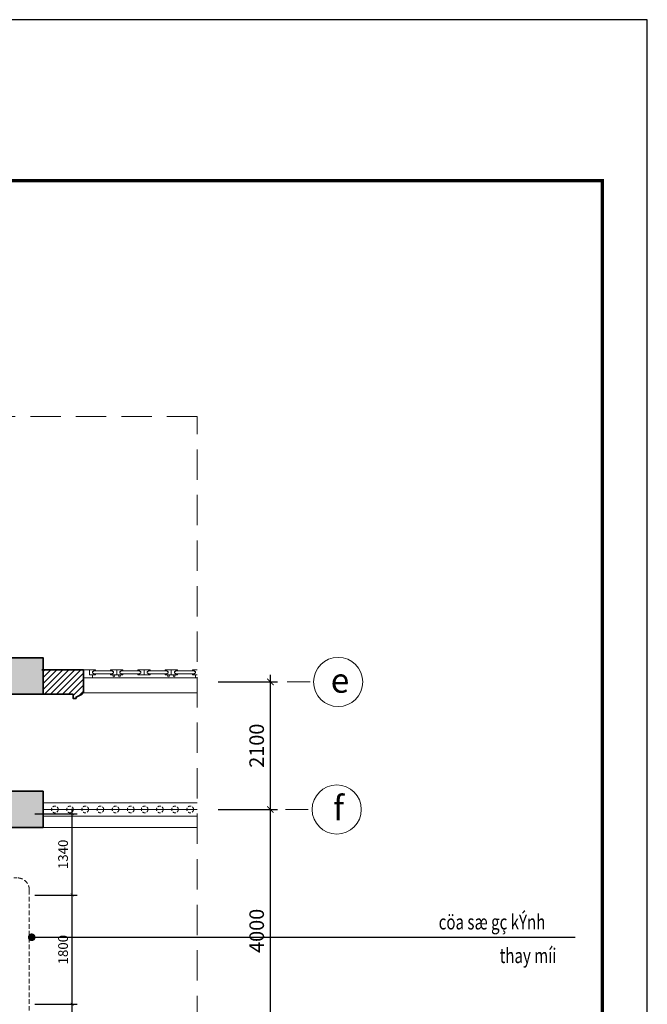
# Model space of a CAD drawing. Units: inches. Extents: x -192111 to 158235, y -110721 to 69398.
# Drawn here: x 34745 to 45087, y 2110 to 18330 of the extents above; entities that cross this region are included whole.
import ezdxf
from ezdxf.enums import TextEntityAlignment as Align

# ---------------------------------------------------------------- set-up
doc = ezdxf.new("R2010")
doc.units = ezdxf.units.IN
doc.header["$MEASUREMENT"] = 0
doc.linetypes.add('DASHED', pattern=[0.75, 0.5, -0.25])
doc.linetypes.add('HIDDEN', pattern=[0.375, 0.25, -0.125])
for name, color, linetype, lineweight in [('-CONCRETE', 1, 'Continuous', 35), ('-DIM', 9, 'Continuous', 13), ('-DOOR', 137, 'Continuous', 9), ('-HATCH', 251, 'Continuous', 5), ('-HIDE', 3, 'HIDDEN', 13), ('-KH', 143, 'Continuous', 13), ('-LINE1', 7, 'Continuous', 18), ('-LINE2', 252, 'Continuous', 9), ('-TEXT', 7, 'Continuous', 15), ('-WALL', 4, 'Continuous', 35)]:
    doc.layers.add(name, color=color, linetype=linetype, lineweight=lineweight)
doc.layers.add('-FRAME', color=148, linetype='Continuous')
doc.styles.add('VNAVANTH', font='txt')
doc.styles.add('VNTIMEH shx', font='txt', dxfattribs={"width": 0.75})
doc.dimstyles.new('1-100A3', dxfattribs={"dimscale": 100, "dimtxt": 1.6, "dimasz": 0.5, "dimexe": 0.8, "dimexo": 0, "dimgap": 0.7, "dimtad": 1, "dimdec": 0, "dimzin": 0, "dimdsep": 46, "dimtxsty": 'VNTIMEH shx', "dimblk1": 'ARCHTICK', "dimblk2": 'ARCHTICK', "dimsah": 1, "dimcen": 0, "dimdle": 0.8, "dimclrd": 256, "dimclre": 256, "dimclrt": 256, "dimadec": 0, "dimazin": 0, "dimtfac": 0.0001, "dimtdec": 0, "dimtix": 1, "dimtmove": 2, "dimatfit": 3, "dimldrblk": 'DOT', "dimfxl": 1.8, "dimtolj": 1, "dimtzin": 0, "dimarcsym": 0})
doc.dimstyles.new('1-180A2', dxfattribs={"dimscale": 180, "dimtxt": 1.8, "dimasz": 0.7, "dimexe": 0.8, "dimexo": 0, "dimgap": 0.7, "dimtad": 1, "dimdec": 0, "dimzin": 0, "dimdsep": 46, "dimtxsty": 'VNTIMEH shx', "dimblk1": 'ARCHTICK', "dimblk2": 'ARCHTICK', "dimsah": 1, "dimcen": 0, "dimdle": 0.8, "dimclrd": 256, "dimclre": 256, "dimclrt": 256, "dimadec": 0, "dimazin": 0, "dimtfac": 0.0001, "dimtdec": 0, "dimtix": 1, "dimtmove": 2, "dimatfit": 3, "dimldrblk": 'ARCHTICK', "dimfxl": 1.8, "dimtolj": 1, "dimtzin": 0, "dimarcsym": 0})
doc.dimstyles.new('150A3', dxfattribs={"dimscale": 150, "dimtxt": 1.6, "dimasz": 0.7, "dimexe": 0.8, "dimexo": 0, "dimgap": 0.7, "dimtad": 1, "dimdec": 0, "dimzin": 0, "dimdsep": 46, "dimtxsty": 'VNTIMEH shx', "dimblk1": 'ARCHTICK', "dimblk2": 'ARCHTICK', "dimsah": 1, "dimcen": 0, "dimdle": 0.8, "dimclrd": 256, "dimclre": 256, "dimclrt": 256, "dimadec": 0, "dimazin": 0, "dimtfac": 0.0001, "dimtdec": 0, "dimtix": 1, "dimtmove": 2, "dimatfit": 3, "dimldrblk": 'ARCHTICK', "dimfxl": 1.8, "dimtolj": 1, "dimtzin": 0, "dimarcsym": 0})

# ---------------------------------------------------------------- blocks, each defined once
blk = doc.blocks.new('_ARCHTICK')
at = {"color": 0, "linetype": 'ByBlock', "const_width": 0.15}
blk.add_lwpolyline([(-0.5, -0.5), (0.5, 0.5)], dxfattribs=at)
blk = doc.blocks.new('*D49')
at = {"layer": '-DIM', "lineweight": -2}
for p, q in [((38875, 7540), (38875, 5200)), ((38014, 7420), (38995, 7420)), ((38014, 5320), (38995, 5320))]:
    blk.add_line(p, q, dxfattribs=at)
at = {"layer": 'DEFPOINTS', "color": 0}
for p in [(38014, 7420), (38014, 5320), (38875, 5320)]:
    blk.add_point(p, dxfattribs=at)
at = {"layer": '-DIM', "lineweight": -2, "xscale": 105, "yscale": 105, "zscale": 105}
for p, rotation in [((38875, 7420), 90), ((38875, 5320), 270)]:
    blk.add_blockref('_ARCHTICK', p, dxfattribs=dict(at, rotation=rotation))
at = {"layer": '-DIM', "insert": (38650, 6370), "char_height": 240, "attachment_point": 5, "rotation": 90, "style": 'VNTIMEH shx'}
blk.add_mtext('\\A1;2100', dxfattribs=at)
blk = doc.blocks.new('*D50')
at = {"layer": '-DIM', "lineweight": -2}
for p, q in [((38875, 5440), (38875, 1200)), ((38014, 5320), (38995, 5320)), ((38014, 1320), (38995, 1320))]:
    blk.add_line(p, q, dxfattribs=at)
at = {"layer": 'DEFPOINTS', "color": 0}
for p in [(38014, 5320), (38014, 1320), (38875, 1320)]:
    blk.add_point(p, dxfattribs=at)
at = {"layer": '-DIM', "lineweight": -2, "xscale": 105, "yscale": 105, "zscale": 105}
for p, rotation in [((38875, 5320), 90), ((38875, 1320), 270)]:
    blk.add_blockref('_ARCHTICK', p, dxfattribs=dict(at, rotation=rotation))
at = {"layer": '-DIM', "insert": (38650, 3320), "char_height": 240, "attachment_point": 5, "rotation": 90, "style": 'VNTIMEH shx'}
blk.add_mtext('\\A1;4000', dxfattribs=at)
blk = doc.blocks.new('*D376')
at = {"layer": '-DIM', "lineweight": -2, "ltscale": 400}
for p, q in [((34995, 2110), (35690, 2110)), ((35610, 140), (35610, 2190)), ((34995, 220), (35690, 220))]:
    blk.add_line(p, q, dxfattribs=at)
at = {"layer": 'DEFPOINTS', "color": 0, "ltscale": 400}
for p in [(34995, 2110), (35610, 2110), (34995, 220)]:
    blk.add_point(p, dxfattribs=at)
at = {"layer": '-DIM', "lineweight": -2, "ltscale": 400, "xscale": 50, "yscale": 50, "zscale": 50}
for p, rotation in [((35610, 2110), 90), ((35610, 220), 270)]:
    blk.add_blockref('_ARCHTICK', p, dxfattribs=dict(at, rotation=rotation))
at = {"layer": '-DIM', "ltscale": 400, "insert": (35460, 1165), "char_height": 160, "attachment_point": 5, "rotation": 90, "style": 'VNTIMEH shx'}
blk.add_mtext('\\A1;1890', dxfattribs=at)
blk = doc.blocks.new('_Dot')
at = {"color": 0, "linetype": 'ByBlock', "lineweight": -2}
blk.add_line((-0.5, 0), (-1, 0), dxfattribs=at)
at = {"color": 0, "linetype": 'ByBlock', "const_width": 0.5}
blk.add_lwpolyline([(-0.25, 0, 1), (0.25, 0, 1)], format="xyb", close=True, dxfattribs=at)
blk = doc.blocks.new('*D377')
at = {"layer": '-DIM', "lineweight": -2, "ltscale": 400}
for p, q in [((34995, 3910), (35690, 3910)), ((35610, 2030), (35610, 3990)), ((34995, 2110), (35690, 2110))]:
    blk.add_line(p, q, dxfattribs=at)
at = {"layer": 'DEFPOINTS', "color": 0, "ltscale": 400}
for p in [(34995, 3910), (35610, 3910), (34995, 2110)]:
    blk.add_point(p, dxfattribs=at)
at = {"layer": '-DIM', "lineweight": -2, "ltscale": 400, "xscale": 50, "yscale": 50, "zscale": 50}
for p, rotation in [((35610, 3910), 90), ((35610, 2110), 270)]:
    blk.add_blockref('_ARCHTICK', p, dxfattribs=dict(at, rotation=rotation))
at = {"layer": '-DIM', "ltscale": 400, "insert": (35460, 3010), "char_height": 160, "attachment_point": 5, "rotation": 90, "style": 'VNTIMEH shx'}
blk.add_mtext('\\A1;1800', dxfattribs=at)
blk = doc.blocks.new('*D378')
at = {"layer": '-DIM', "lineweight": -2, "ltscale": 400}
for p, q in [((34995, 5250), (35690, 5250)), ((35610, 3830), (35610, 5330)), ((34995, 3910), (35690, 3910))]:
    blk.add_line(p, q, dxfattribs=at)
at = {"layer": 'DEFPOINTS', "color": 0, "ltscale": 400}
for p in [(34995, 5250), (35610, 5250), (34995, 3910)]:
    blk.add_point(p, dxfattribs=at)
at = {"layer": '-DIM', "lineweight": -2, "ltscale": 400, "xscale": 50, "yscale": 50, "zscale": 50}
for p, rotation in [((35610, 5250), 90), ((35610, 3910), 270)]:
    blk.add_blockref('_ARCHTICK', p, dxfattribs=dict(at, rotation=rotation))
at = {"layer": '-DIM', "ltscale": 400, "insert": (35460, 4580), "char_height": 160, "attachment_point": 5, "rotation": 90, "style": 'VNTIMEH shx'}
blk.add_mtext('\\A1;1340', dxfattribs=at)

msp = doc.modelspace()

# ---------------------------------------------------------------- hatches: boundary and pattern name
at = {"layer": '-HATCH', "ltscale": 400}
h = msp.add_hatch(color=256, dxfattribs=at)
edge = h.paths.add_edge_path()
edge.add_arc((16109.4, 11449.8), 300, 0, 360)
edge = h.paths.add_edge_path()
edge.add_arc((29509.4, 11449.8), 300, 0, 360)
h.paths.add_polyline_path([(11509.4, -14380.2), (11509.4, -14280.2), (11109.4, -14280.2), (11109.4, -14380.2), (11009.4, -14380.2), (11009.4, -14980.2), (11109.4, -14980.2), (11509.4, -14980.2), (11609.4, -14980.2), (11609.4, -14380.2)])
h.paths.add_polyline_path([(14009.4, -14380.2), (14009.4, -14280.2), (13609.4, -14280.2), (13609.4, -14380.2), (13509.4, -14380.2), (13509.4, -14980.2), (13609.4, -14980.2), (14009.4, -14980.2), (14109.4, -14980.2), (14109.4, -14380.2)])
h.paths.add_polyline_path([(11109.4, -10280.2), (11509.4, -10280.2), (11509.4, -10380.2), (11609.4, -10380.2), (11609.4, -10980.2), (11509.4, -10980.2), (11509.4, -11080.2), (11109.4, -11080.2), (11109.4, -10980.2), (11009.4, -10980.2), (11009.4, -10380.2), (11109.4, -10380.2)])
h.paths.add_polyline_path([(11109.4, -6280.2), (11509.4, -6280.2), (11509.4, -6380.2), (11609.4, -6380.2), (11609.4, -6980.2), (11509.4, -6980.2), (11509.4, -7080.2), (11109.4, -7080.2), (11109.4, -6980.2), (11009.4, -6980.2), (11009.4, -6380.2), (11109.4, -6380.2)])
h.paths.add_polyline_path([(11109.4, -2280.2), (11509.4, -2280.2), (11509.4, -2380.2), (11609.4, -2380.2), (11609.4, -2980.2), (11509.4, -2980.2), (11509.4, -3080.2), (11109.4, -3080.2), (11109.4, -2980.2), (11009.4, -2980.2), (11009.4, -2380.2), (11109.4, -2380.2)])
h.paths.add_polyline_path([(11109.4, 1719.8), (11509.4, 1719.8), (11509.4, 1619.8), (11609.4, 1619.8), (11609.4, 1019.8), (11509.4, 1019.8), (11509.4, 919.8), (11109.4, 919.8), (11109.4, 1019.8), (11009.4, 1019.8), (11009.4, 1619.8), (11109.4, 1619.8)])
h.paths.add_polyline_path([(10489.4, 5619.8), (11089.4, 5619.8), (11089.4, 5019.8), (10489.4, 5019.8)])
h.paths.add_polyline_path([(11109.4, 7819.8), (11509.4, 7819.8), (11509.4, 7219.8), (11109.4, 7219.8)])
h.paths.add_polyline_path([(13609.4, 1719.8), (14009.4, 1719.8), (14009.4, 1619.8), (14109.4, 1619.8), (14109.4, 1019.8), (14009.4, 1019.8), (14009.4, 919.8), (13609.4, 919.8), (13609.4, 1019.8), (13509.4, 1019.8), (13509.4, 1619.8), (13609.4, 1619.8)])
h.paths.add_polyline_path([(13609.4, -2280.2), (14009.4, -2280.2), (14009.4, -2380.2), (14109.4, -2380.2), (14109.4, -2980.2), (14009.4, -2980.2), (14009.4, -3080.2), (13609.4, -3080.2), (13609.4, -2980.2), (13509.4, -2980.2), (13509.4, -2380.2), (13609.4, -2380.2)])
h.paths.add_polyline_path([(13609.4, -6280.2), (14009.4, -6280.2), (14009.4, -6380.2), (14109.4, -6380.2), (14109.4, -6980.2), (14009.4, -6980.2), (14009.4, -7080.2), (13609.4, -7080.2), (13609.4, -6980.2), (13509.4, -6980.2), (13509.4, -6380.2), (13609.4, -6380.2)])
h.paths.add_polyline_path([(13609.4, -10280.2), (14009.4, -10280.2), (14009.4, -10380.2), (14109.4, -10380.2), (14109.4, -10980.2), (14009.4, -10980.2), (14009.4, -11080.2), (13609.4, -11080.2), (13609.4, -10980.2), (13509.4, -10980.2), (13509.4, -10380.2), (13609.4, -10380.2)])
h.paths.add_polyline_path([(11609.4, 4999.8), (11609.4, 4399.8), (11509.4, 4399.8), (11509.4, 4299.8), (11109.4, 4299.8), (11109.4, 4399.8), (11009.4, 4399.8), (11009.4, 4999.8)])
h.paths.add_polyline_path([(13509.4, 5619.8), (14109.4, 5619.8), (14109.4, 5019.8), (13509.4, 5019.8)])
h.paths.add_polyline_path([(10489.4, 7819.8), (11089.4, 7819.8), (11089.4, 7219.8), (10489.4, 7219.8)])
h.paths.add_polyline_path([(11109.4, 5619.8), (11609.4, 5619.8), (11609.4, 5019.8), (11109.4, 5019.8)])
h.paths.add_polyline_path([(9439.4, -21230.2), (9439.4, -21130.2), (9039.4, -21130.2), (9039.4, -21230.2), (8939.4, -21230.2), (8939.4, -21830.2), (9039.4, -21830.2), (9039.4, -21930.2), (9439.4, -21930.2), (9439.4, -21830.2), (9539.4, -21830.2), (9539.4, -21230.2)])
h.paths.add_polyline_path([(9439.4, -17230.2), (9439.4, -17130.2), (9039.4, -17130.2), (9039.4, -17230.2), (8939.4, -17230.2), (8939.4, -17830.2), (9039.4, -17830.2), (9039.4, -17930.2), (9439.4, -17930.2), (9439.4, -17830.2), (9539.4, -17830.2), (9539.4, -17230.2)])
h.paths.add_polyline_path([(27414.4, -21695.2), (26814.4, -21695.2), (26814.4, -21295.2), (27414.4, -21295.2)])
h.paths.add_polyline_path([(30284.4, -21695.2), (29684.4, -21695.2), (29684.4, -21295.2), (30284.4, -21295.2)])
h.paths.add_polyline_path([(24544.4, -21695.2), (23944.4, -21695.2), (23944.4, -21295.2), (24544.4, -21295.2)])
h.paths.add_polyline_path([(21674.4, -21695.2), (21074.4, -21695.2), (21074.4, -21295.2), (21674.4, -21295.2)])
h.paths.add_polyline_path([(15934.4, -21695.2), (15334.4, -21695.2), (15334.4, -21295.2), (15934.4, -21295.2)])
h.paths.add_polyline_path([(18804.4, -21695.2), (18204.4, -21695.2), (18204.4, -21295.2), (18804.4, -21295.2)])
h.paths.add_polyline_path([(27439.4, -25130.2), (26789.4, -25130.2), (26789.4, -24580.2), (27439.4, -24580.2)])
h.paths.add_polyline_path([(24569.4, -25130.2), (23919.4, -25130.2), (23919.4, -24580.2), (24569.4, -24580.2)])
h.paths.add_polyline_path([(21699.4, -25130.2), (21049.4, -25130.2), (21049.4, -24580.2), (21699.4, -24580.2)])
h.paths.add_polyline_path([(18829.4, -25130.2), (18179.4, -25130.2), (18179.4, -24580.2), (18829.4, -24580.2)])
h.paths.add_polyline_path([(15959.4, -25130.2), (15359.4, -25130.2), (15359.4, -24580.2), (15959.4, -24580.2)])
h.paths.add_polyline_path([(29659.4, -25130.2), (30259.4, -25130.2), (30259.4, -24580.2), (29659.4, -24580.2)])
h.paths.add_polyline_path([(34109.4, -14380.2), (34109.4, -14280.2), (34509.4, -14280.2), (34509.4, -14380.2), (34609.4, -14380.2), (34609.4, -14980.2), (34509.4, -14980.2), (34109.4, -14980.2), (34009.4, -14980.2), (34009.4, -14380.2)])
h.paths.add_polyline_path([(31609.4, -14380.2), (31609.4, -14280.2), (32009.4, -14280.2), (32009.4, -14380.2), (32109.4, -14380.2), (32109.4, -14980.2), (32009.4, -14980.2), (31609.4, -14980.2), (31509.4, -14980.2), (31509.4, -14380.2)])
h.paths.add_polyline_path([(36179.4, -21230.2), (36179.4, -21130.2), (36579.4, -21130.2), (36579.4, -21230.2), (36679.4, -21230.2), (36679.4, -21830.2), (36579.4, -21830.2), (36579.4, -21930.2), (36179.4, -21930.2), (36179.4, -21830.2), (36079.4, -21830.2), (36079.4, -21230.2)])
h.paths.add_polyline_path([(36179.4, -17230.2), (36179.4, -17130.2), (36579.4, -17130.2), (36579.4, -17230.2), (36679.4, -17230.2), (36679.4, -17830.2), (36579.4, -17830.2), (36579.4, -17930.2), (36179.4, -17930.2), (36179.4, -17830.2), (36079.4, -17830.2), (36079.4, -17230.2)])
h.paths.add_polyline_path([(32109.4, 5619.8), (31509.4, 5619.8), (31509.4, 5019.8), (32109.4, 5019.8)])
h.paths.add_polyline_path([(34529.4, 5619.8), (35129.4, 5619.8), (35129.4, 5019.8), (34529.4, 5019.8)])
h.paths.add_polyline_path([(34109.4, 7819.8), (34509.4, 7819.8), (34509.4, 7219.8), (34109.4, 7219.8)])
h.paths.add_polyline_path([(32009.4, 1719.8), (31609.4, 1719.8), (31609.4, 1619.8), (31509.4, 1619.8), (31509.4, 1019.8), (31609.4, 1019.8), (31609.4, 919.8), (32009.4, 919.8), (32009.4, 1019.8), (32109.4, 1019.8), (32109.4, 1619.8), (32009.4, 1619.8)])
h.paths.add_polyline_path([(32009.4, -2280.2), (31609.4, -2280.2), (31609.4, -2380.2), (31509.4, -2380.2), (31509.4, -2980.2), (31609.4, -2980.2), (31609.4, -3080.2), (32009.4, -3080.2), (32009.4, -2980.2), (32109.4, -2980.2), (32109.4, -2380.2), (32009.4, -2380.2)])
h.paths.add_polyline_path([(32009.4, -6280.2), (31609.4, -6280.2), (31609.4, -6380.2), (31509.4, -6380.2), (31509.4, -6980.2), (31609.4, -6980.2), (31609.4, -7080.2), (32009.4, -7080.2), (32009.4, -6980.2), (32109.4, -6980.2), (32109.4, -6380.2), (32009.4, -6380.2)])
h.paths.add_polyline_path([(32009.4, -10280.2), (31609.4, -10280.2), (31609.4, -10380.2), (31509.4, -10380.2), (31509.4, -10980.2), (31609.4, -10980.2), (31609.4, -11080.2), (32009.4, -11080.2), (32009.4, -10980.2), (32109.4, -10980.2), (32109.4, -10380.2), (32009.4, -10380.2)])
h.paths.add_polyline_path([(34509.4, -10280.2), (34109.4, -10280.2), (34109.4, -10380.2), (34009.4, -10380.2), (34009.4, -10980.2), (34109.4, -10980.2), (34109.4, -11080.2), (34509.4, -11080.2), (34509.4, -10980.2), (34609.4, -10980.2), (34609.4, -10380.2), (34509.4, -10380.2)])
h.paths.add_polyline_path([(34509.4, -6280.2), (34109.4, -6280.2), (34109.4, -6380.2), (34009.4, -6380.2), (34009.4, -6980.2), (34109.4, -6980.2), (34109.4, -7080.2), (34509.4, -7080.2), (34509.4, -6980.2), (34609.4, -6980.2), (34609.4, -6380.2), (34509.4, -6380.2)])
h.paths.add_polyline_path([(34509.4, -2280.2), (34109.4, -2280.2), (34109.4, -2380.2), (34009.4, -2380.2), (34009.4, -2980.2), (34109.4, -2980.2), (34109.4, -3080.2), (34509.4, -3080.2), (34509.4, -2980.2), (34609.4, -2980.2), (34609.4, -2380.2), (34509.4, -2380.2)])
h.paths.add_polyline_path([(34509.4, 1719.8), (34109.4, 1719.8), (34109.4, 1619.8), (34009.4, 1619.8), (34009.4, 1019.8), (34109.4, 1019.8), (34109.4, 919.8), (34509.4, 919.8), (34509.4, 1019.8), (34609.4, 1019.8), (34609.4, 1619.8), (34509.4, 1619.8)])
h.paths.add_polyline_path([(34009.4, 4999.8), (34009.4, 4399.8), (34109.4, 4399.8), (34109.4, 4299.8), (34509.4, 4299.8), (34509.4, 4399.8), (34609.4, 4399.8), (34609.4, 4999.8)])
h.paths.add_polyline_path([(34009.4, 5619.8), (34509.4, 5619.8), (34509.4, 5019.8), (34009.4, 5019.8)])
h.paths.add_polyline_path([(34529.4, 7819.8), (35129.4, 7819.8), (35129.4, 7219.8), (34529.4, 7219.8)])
edge = h.paths.add_edge_path()
edge.add_line((14589.4, 4719.8), (14589.4, 9329.8))
h = msp.add_hatch(dxfattribs=at)
h.set_pattern_fill('_USER', color=256, scale=70, angle=45, style=0, pattern_type=0)
h.set_pattern_definition([(45, (9039.425, -25130.22), (-49.49747, 49.49747), [])])
h.paths.add_polyline_path([(11509.4, 9819.8), (12164.4, 9819.8), (12164.4, 10149.8), (11509.4, 10149.8), (11509.4, 11793.9), (11109.4, 11793.9), (11109.4, 7819.8), (11509.4, 7819.8)])
h.paths.add_polyline_path([(10489.4, 7619.8), (9824.4, 7619.8), (9824.4, 7239.8), (9844.4, 7239.8), (9844.4, 7219.8), (9944.4, 7169.8), (9944.4, 7149.8), (9994.4, 7149.8), (9994.4, 7219.8), (10489.4, 7219.8)])
h.paths.add_polyline_path([(14009.4, 9819.8), (31609.4, 9819.8), (31609.4, 5619.8), (32009.4, 5619.8), (32009.4, 6019.8), (31769.4, 6019.8), (31769.4, 7119.8), (32009.4, 7119.8), (32009.4, 9819.8), (32409.4, 9819.8), (32409.4, 10149.8), (29709.4, 10149.8), (29709.4, 11226.2, -0.381966), (29309.4, 11226.2), (29309.4, 10149.8), (22809.4, 10149.8), (16309.4, 10149.8), (16309.4, 11226.2, -0.381966), (15909.4, 11226.2), (15909.4, 10149.8), (13209.4, 10149.8), (13209.4, 9819.8), (13609.4, 9819.8), (13609.4, 7119.8), (13849.4, 7119.8), (13849.4, 6019.8), (13609.4, 6019.8), (13609.4, 5619.8), (14009.4, 5619.8)])
h.paths.add_polyline_path([(14609.4, 9819.8), (14499.4, 9819.8), (14499.4, 9479.8), (14009.4, 9479.8), (14009.4, 9369.8), (14609.4, 9369.8)], flags=16)
h.paths.add_polyline_path([(31119.4, 9819.8), (31009.4, 9819.8), (31009.4, 9369.8), (31609.4, 9369.8), (31609.4, 9479.8), (31119.4, 9479.8)], flags=16)
h.paths.add_polyline_path([(34509.4, 11793.9), (34109.4, 11793.9), (34109.4, 10149.8), (33454.4, 10149.8), (33454.4, 9819.8), (34109.4, 9819.8), (34109.4, 7819.8), (34509.4, 7819.8)])
h.paths.add_polyline_path([(35794.4, 7619.8), (35129.4, 7619.8), (35129.4, 7219.8), (35624.4, 7219.8), (35624.4, 7149.8), (35674.4, 7149.8), (35674.4, 7169.8), (35774.4, 7219.8), (35774.4, 7239.8), (35794.4, 7239.8)])
h.paths.add_polyline_path([(11859.4, 5619.8), (11609.4, 5619.8), (11609.4, 5289.8), (11859.4, 5289.8)])
h.paths.add_polyline_path([(11509.4, 4299.8), (11109.4, 4299.8), (11109.4, 4079.8), (11039.4, 4079.8), (11039.4, 4029.8), (11059.4, 4029.8), (11109.4, 3929.8), (11129.4, 3929.8), (11129.4, 3909.8), (11509.4, 3909.8)])
h.paths.add_polyline_path([(13509.4, 5619.8), (13259.4, 5619.8), (13259.4, 5289.8), (13509.4, 5289.8)])
h.paths.add_polyline_path([(14109.4, 5019.8), (13509.4, 5019.8), (13509.4, 4419.8), (14109.4, 4419.8)])
h.paths.add_polyline_path([(32109.4, 5019.8), (31509.4, 5019.8), (31509.4, 4419.8), (32109.4, 4419.8)])
h.paths.add_polyline_path([(32359.4, 5619.8), (32109.4, 5619.8), (32109.4, 5289.8), (32359.4, 5289.8)])
h.paths.add_polyline_path([(34009.4, 5619.8), (33759.4, 5619.8), (33759.4, 5289.8), (34009.4, 5289.8)])
h.paths.add_polyline_path([(34509.4, 4299.8), (34109.4, 4299.8), (34109.4, 3909.8), (34259.4, 3909.8), (34489.4, 3909.8), (34489.4, 3929.8), (34509.4, 3929.8), (34559.4, 4029.8), (34579.4, 4029.8), (34579.4, 4079.8), (34509.4, 4079.8)])
h.paths.add_polyline_path([(11509.4, 2109.8), (11129.4, 2109.8), (11129.4, 2089), (11109.4, 2089), (11059.4, 1989), (11039.4, 1989), (11039.4, 1939), (11109.4, 1939), (11109.4, 1719.8), (11509.4, 1719.8)])
h.paths.add_polyline_path([(11509.4, 919.8), (11109.4, 919.8), (11109.4, 389.8), (11039.4, 389.8), (11039.4, 339.8), (11059.4, 339.8), (11109.4, 239.8), (11129.4, 239.8), (11129.4, 219.8), (11509.4, 219.8)])
h.paths.add_polyline_path([(34509.4, 1939), (34579.4, 1939), (34579.4, 1989), (34559.4, 1989), (34509.4, 2089), (34489.4, 2089), (34489.4, 2109.8), (34109.4, 2109.8), (34109.4, 1719.8), (34509.4, 1719.8)])
h.paths.add_polyline_path([(34509.4, 919.8), (34109.4, 919.8), (34109.4, 219.8), (34259.4, 219.8), (34489.4, 219.8), (34489.4, 239.8), (34509.4, 239.8), (34559.4, 339.8), (34579.4, 339.8), (34579.4, 389.8), (34509.4, 389.8)])
h.paths.add_polyline_path([(11509.4, -1580.2), (11129.4, -1580.2), (11129.4, -1601), (11109.4, -1601), (11059.4, -1701), (11039.4, -1701), (11039.4, -1751), (11109.4, -1751), (11109.4, -2280.2), (11509.4, -2280.2)])
h.paths.add_polyline_path([(11509.4, -3080.2), (11109.4, -3080.2), (11109.4, -3610.2), (11039.4, -3610.2), (11039.4, -3660.2), (11059.4, -3660.2), (11109.4, -3760.2), (11129.4, -3760.2), (11129.4, -3780.2), (11509.4, -3780.2)])
h.paths.add_polyline_path([(34509.4, -1751), (34579.4, -1751), (34579.4, -1701), (34559.4, -1701), (34509.4, -1601), (34489.4, -1601), (34489.4, -1580.2), (34109.4, -1580.2), (34109.4, -2280.2), (34509.4, -2280.2)])
h.paths.add_polyline_path([(34509.4, -3080.2), (34109.4, -3080.2), (34109.4, -3780.2), (34259.4, -3780.2), (34489.4, -3780.2), (34489.4, -3760.2), (34509.4, -3760.2), (34559.4, -3660.2), (34579.4, -3660.2), (34579.4, -3610.2), (34509.4, -3610.2)])
h.paths.add_polyline_path([(34509.4, -5751), (34579.4, -5751), (34579.4, -5701), (34559.4, -5701), (34509.4, -5601), (34489.4, -5601), (34489.4, -5580.2), (34109.4, -5580.2), (34109.4, -6280.2), (34509.4, -6280.2)])
h.paths.add_polyline_path([(34509.4, -7080.2), (34109.4, -7080.2), (34109.4, -7780.2), (34259.4, -7780.2), (34489.4, -7780.2), (34489.4, -7760.2), (34509.4, -7760.2), (34559.4, -7660.2), (34579.4, -7660.2), (34579.4, -7610.2), (34509.4, -7610.2)])
h.paths.add_polyline_path([(11509.4, -5580.2), (11129.4, -5580.2), (11129.4, -5601), (11109.4, -5601), (11059.4, -5701), (11039.4, -5701), (11039.4, -5751), (11109.4, -5751), (11109.4, -6280.2), (11509.4, -6280.2)])
h.paths.add_polyline_path([(11509.4, -7080.2), (11109.4, -7080.2), (11109.4, -7610.2), (11039.4, -7610.2), (11039.4, -7660.2), (11059.4, -7660.2), (11109.4, -7760.2), (11129.4, -7760.2), (11129.4, -7780.2), (11509.4, -7780.2)])
h.paths.add_polyline_path([(11509.4, -9580.2), (11129.4, -9580.2), (11129.4, -9601), (11109.4, -9601), (11059.4, -9701), (11039.4, -9701), (11039.4, -9751), (11109.4, -9751), (11109.4, -10280.2), (11509.4, -10280.2)])
h.paths.add_polyline_path([(11509.4, -11080.2), (11109.4, -11080.2), (11109.4, -11610.2), (11039.4, -11610.2), (11039.4, -11660.2), (11059.4, -11660.2), (11109.4, -11760.2), (11129.4, -11760.2), (11129.4, -11780.2), (11509.4, -11780.2)])
h.paths.add_polyline_path([(34509.4, -11080.2), (34109.4, -11080.2), (34109.4, -11780.2), (34259.4, -11780.2), (34489.4, -11780.2), (34489.4, -11760.2), (34509.4, -11760.2), (34559.4, -11660.2), (34579.4, -11660.2), (34579.4, -11610.2), (34509.4, -11610.2)])
h.paths.add_polyline_path([(34509.4, -9751), (34579.4, -9751), (34579.4, -9701), (34559.4, -9701), (34509.4, -9601), (34489.4, -9601), (34489.4, -9580.2), (34109.4, -9580.2), (34109.4, -10280.2), (34509.4, -10280.2)])
h.paths.add_polyline_path([(9439.4, -15279.7), (12009.4, -15280.2), (12009.4, -14980.2), (9109.4, -14980.2), (9109.4, -17130.2), (9439.4, -17130.2)])
h.paths.add_polyline_path([(11509.4, -13580.2), (11129.4, -13580.2), (11129.4, -13601), (11109.4, -13601), (11059.4, -13701), (11039.4, -13701), (11039.4, -13751), (11109.4, -13751), (11109.4, -14280.2), (11509.4, -14280.2)])
h.paths.add_polyline_path([(9439.4, -17930.2), (9109.4, -17930.2), (9109.4, -18370.2), (9039.4, -18370.2), (9039.4, -18420.2), (9059.4, -18420.2), (9059.4, -18520.2), (9439.4, -18520.2)])
h.paths.add_polyline_path([(9439.4, -20520.2), (9059.4, -20520.2), (9059.4, -20620.2), (9039.4, -20620.2), (9039.4, -20670.2), (9109.4, -20670.2), (9109.4, -21130.2), (9439.4, -21130.2)])
h.paths.add_polyline_path([(12769.4, -21365.2), (9539.4, -21365.2), (9539.4, -21695.2), (12769.4, -21695.2)])
h.paths.add_polyline_path([(9439.4, -21930.2), (9109.4, -21930.2), (9109.4, -24230.2), (10561.7, -24230.2), (10561.7, -23830.2), (9439.4, -23830.2)])
h.paths.add_polyline_path([(13919.4, -22695.2), (13519.4, -22695.2), (13519.4, -23830.2), (11511.9, -23830.2), (11511.9, -24230.2), (13124.4, -24230.2), (13124.4, -25130.2), (15359.4, -25130.2), (15359.4, -24730.2), (13919.4, -24730.2)])
h.paths.add_polyline_path([(13809.4, -14980.2), (13609.4, -14980.2), (13509.4, -14980.2), (13109.4, -14980.2), (13109.4, -15280.2), (13509.4, -15280.2), (13509.4, -21365.2), (13419.4, -21365.2), (13419.4, -21695.2), (13519.4, -21695.2), (13519.4, -22045.2), (13919.4, -22045.2), (13919.4, -21695.2), (15334.4, -21695.2), (15334.4, -21295.2), (13809.4, -21295.2)])
h.paths.add_polyline_path([(15859.4, -14730.2), (14109.4, -14730.2), (14109.4, -14980.2), (15859.4, -14980.2)])
h.paths.add_polyline_path([(31509.4, -14730.2), (29749.4, -14730.2), (29749.4, -14980.2), (29949.4, -14980.2), (31509.4, -14980.2)])
h.paths.add_polyline_path([(32109.4, -15280.2), (32509.4, -15280.2), (32509.4, -14980.2), (32119.4, -14980.2), (32009.4, -14980.2), (31809.4, -14980.2), (31809.4, -21295.2), (30284.4, -21295.2), (30284.4, -21695.2), (31699.4, -21695.2), (31699.4, -22045.2), (32099.4, -22045.2), (32099.4, -21695.2), (32199.4, -21695.2), (32199.4, -21365.2), (32109.4, -21365.2)])
h.paths.add_polyline_path([(36509.4, -14980.2), (33609.4, -14980.2), (33609.4, -15280.2), (36179.4, -15279.7), (36179.4, -17130.2), (36509.4, -17130.2)])
h.paths.add_polyline_path([(34509.4, -13751), (34579.4, -13751), (34579.4, -13701), (34559.4, -13701), (34509.4, -13601), (34489.4, -13601), (34489.4, -13580.2), (34109.4, -13580.2), (34109.4, -14280.2), (34509.4, -14280.2)])
h.paths.add_polyline_path([(36509.4, -17930.2), (36179.4, -17930.2), (36179.4, -18520.2), (36559.4, -18520.2), (36559.4, -18420.2), (36579.4, -18420.2), (36579.4, -18370.2), (36509.4, -18370.2)])
h.paths.add_polyline_path([(36509.4, -20670.2), (36579.4, -20670.2), (36579.4, -20620.2), (36559.4, -20620.2), (36559.4, -20520.2), (36179.4, -20520.2), (36179.4, -21130.2), (36509.4, -21130.2)])
h.paths.add_polyline_path([(36079.4, -21365.2), (32849.4, -21365.2), (32849.4, -21695.2), (36079.4, -21695.2)])
h.paths.add_polyline_path([(36509.4, -21930.2), (36179.4, -21930.2), (36179.4, -23830.2), (35057.2, -23830.2), (35057.2, -24230.2), (36509.4, -24230.2)])
h.paths.add_polyline_path([(34106.9, -23830.2), (32099.4, -23830.2), (32099.4, -22695.2), (31699.4, -22695.2), (31699.4, -24730.2), (30259.4, -24730.2), (30259.4, -25130.2), (32494.4, -25130.2), (32494.4, -24230.2), (34106.9, -24230.2)])
h.paths.add_polyline_path([(18204.4, -21295.2), (15934.4, -21295.2), (15934.4, -21695.2), (18204.4, -21695.2)])
h.paths.add_polyline_path([(21074.4, -21295.2), (18804.4, -21295.2), (18804.4, -21695.2), (21074.4, -21695.2)])
h.paths.add_polyline_path([(23944.4, -21295.2), (21674.4, -21295.2), (21674.4, -21695.2), (23944.4, -21695.2)])
h.paths.add_polyline_path([(26814.4, -21295.2), (24544.4, -21295.2), (24544.4, -21695.2), (26814.4, -21695.2)])
h.paths.add_polyline_path([(29684.4, -21295.2), (27414.4, -21295.2), (27414.4, -21695.2), (29684.4, -21695.2)])

# ---------------------------------------------------------------- linework, layer by layer
at = {"layer": '-CONCRETE'}
for points in [[(34529.4, 7819.8), (35129.4, 7819.8), (35129.4, 7219.8), (34529.4, 7219.8)], [(34529.4, 5619.8), (35129.4, 5619.8), (35129.4, 5019.8), (34529.4, 5019.8)]]:
    msp.add_lwpolyline(points, close=True, dxfattribs=at)
at = {"layer": '-DIM'}
for p, q in [((39529.3, 7419.8), (39154.3, 7419.8)), ((39497.6, 5319.8), (39122.6, 5319.8))]:
    msp.add_line(p, q, dxfattribs=at)
at = {"layer": '-DOOR', "color": 135}
for p, q in [((35943.5, 7489.8), (35794, 7489.8)), ((35794.4, 7619.8), (35893.5, 7619.8)), ((35893.5, 7619.8), (35893.5, 7539.8)), ((35893.5, 7539.8), (35893.5, 7539.8)), ((35893.5, 7539.8), (35943.5, 7539.8)), ((35943.5, 7539.8), (35943.5, 7539.8)), ((35943.5, 7539.8), (35943.5, 7489.8)), ((37671.9, 7539.8), (37644.5, 7539.8)), ((37644.5, 7539.8), (37644.5, 7539.8)), ((37644.5, 7539.8), (37644.5, 7489.8)), ((37644.5, 7489.8), (37671.9, 7489.8))]:
    msp.add_line(p, q, dxfattribs=at)
at = {"layer": '-DOOR'}
for p, q in [((35794, 7489.8), (37671.9, 7489.8)), ((35893.5, 7619.8), (35993.9, 7619.8)), ((35993.9, 7539.8), (35893.5, 7539.8)), ((35943.9, 7594.8), (35943.9, 7564.8)), ((35943.9, 7594.8), (35963.4, 7594.8)), ((35943.9, 7564.8), (35963.9, 7564.8)), ((35963.4, 7604.8), (36273.5, 7604.8)), ((35963.4, 7594.8), (35963.4, 7604.8)), ((35963.9, 7564.8), (35963.9, 7554.8)), ((35963.9, 7554.8), (36273.5, 7554.8)), ((35993.9, 7619.8), (35993.9, 7604.8)), ((35993.9, 7554.8), (35993.9, 7539.8)), ((36243.5, 7619.8), (36243.5, 7604.8)), ((36243.5, 7619.8), (36343.5, 7619.8)), ((36243.5, 7554.8), (36243.5, 7539.8)), ((36243.5, 7539.8), (36343.5, 7539.8)), ((36273.5, 7564.8), (36273.5, 7554.8)), ((36293.5, 7564.8), (36273.5, 7564.8)), ((36274, 7594.8), (36274, 7604.8)), ((36293.5, 7594.8), (36274, 7594.8)), ((36293.5, 7594.8), (36293.5, 7564.8)), ((36343.5, 7539.8), (36343.5, 7619.8)), ((36343.5, 7539.8), (36343.5, 7619.8)), ((36443.5, 7619.8), (36343.5, 7619.8)), ((36443.5, 7539.8), (36343.5, 7539.8)), ((36393.5, 7594.8), (36413, 7594.8)), ((36393.5, 7594.8), (36393.5, 7564.8)), ((36393.5, 7564.8), (36413.5, 7564.8)), ((36413, 7594.8), (36413, 7604.8)), ((36723.6, 7604.8), (36413.5, 7604.8)), ((36413.5, 7564.8), (36413.5, 7554.8)), ((36723.1, 7554.8), (36413.5, 7554.8)), ((36443.5, 7619.8), (36443.5, 7604.8)), ((36443.5, 7554.8), (36443.5, 7539.8)), ((36693.1, 7619.8), (36693.1, 7604.8)), ((36793.1, 7619.8), (36693.1, 7619.8)), ((36693.1, 7554.8), (36693.1, 7539.8)), ((36693.1, 7539.8), (36793.5, 7539.8)), ((36743.1, 7564.8), (36723.1, 7564.8)), ((36723.1, 7564.8), (36723.1, 7554.8)), ((36723.6, 7594.8), (36723.6, 7604.8)), ((36743.1, 7594.8), (36723.6, 7594.8)), ((36743.1, 7594.8), (36743.1, 7564.8)), ((36793.5, 7539.8), (36793.5, 7619.8)), ((36893.9, 7539.8), (36793.5, 7539.8)), ((36793.9, 7619.8), (36893.9, 7619.8)), ((36843.9, 7594.8), (36863.4, 7594.8)), ((36843.9, 7594.8), (36843.9, 7564.8)), ((36843.9, 7564.8), (36863.9, 7564.8)), ((36863.4, 7604.8), (37173.5, 7604.8)), ((36863.4, 7594.8), (36863.4, 7604.8)), ((36863.9, 7564.8), (36863.9, 7554.8)), ((36863.9, 7554.8), (37173.5, 7554.8)), ((36893.9, 7619.8), (36893.9, 7604.8)), ((36893.9, 7554.8), (36893.9, 7539.8)), ((37143.5, 7619.8), (37143.5, 7604.8)), ((37143.5, 7619.8), (37243.5, 7619.8)), ((37143.5, 7554.8), (37143.5, 7539.8)), ((37143.5, 7539.8), (37243.5, 7539.8)), ((37173.5, 7564.8), (37173.5, 7554.8)), ((37193.5, 7564.8), (37173.5, 7564.8)), ((37174, 7594.8), (37174, 7604.8)), ((37193.5, 7594.8), (37174, 7594.8)), ((37193.5, 7594.8), (37193.5, 7564.8)), ((37243.5, 7539.8), (37243.5, 7619.8)), ((37343.5, 7619.8), (37243.5, 7619.8)), ((37243.5, 7539.8), (37243.5, 7619.8)), ((37243.5, 7539.8), (37243.5, 7619.8)), ((37343.5, 7539.8), (37243.5, 7539.8)), ((37293.5, 7594.8), (37313, 7594.8)), ((37293.5, 7594.8), (37293.5, 7564.8)), ((37293.5, 7564.8), (37313.5, 7564.8)), ((37313, 7594.8), (37313, 7604.8)), ((37623.6, 7604.8), (37313.5, 7604.8)), ((37313.5, 7564.8), (37313.5, 7554.8)), ((37623.1, 7554.8), (37313.5, 7554.8)), ((37343.5, 7619.8), (37343.5, 7604.8)), ((37343.5, 7554.8), (37343.5, 7539.8)), ((37593.1, 7619.8), (37593.1, 7604.8)), ((37671.9, 7619.8), (37593.1, 7619.8)), ((37593.1, 7554.8), (37593.1, 7539.8)), ((37593.1, 7539.8), (37671.9, 7539.8)), ((37643.1, 7564.8), (37623.1, 7564.8)), ((37623.1, 7564.8), (37623.1, 7554.8)), ((37623.6, 7594.8), (37623.6, 7604.8)), ((37643.1, 7594.8), (37623.6, 7594.8)), ((37643.1, 7594.8), (37643.1, 7564.8))]:
    msp.add_line(p, q, dxfattribs=at)
for centre in [(36296.3, 7519.3), (36390.8, 7519.3), (37196.3, 7519.3), (37290.8, 7519.3)]:
    msp.add_circle(centre, 15, dxfattribs=at)
at = {"layer": '-FRAME', "color": 148, "const_width": 53}
msp.add_lwpolyline([(44344.3, -43927.2), (44344.3, 15678.9), (1283.7, 15678.9), (1283.7, -43927.2)], close=True, dxfattribs=at)
at = {"layer": '-HIDE', "ltscale": 2000}
msp.add_lwpolyline([(7869.4, -27499.1), (37671.9, -27499.1), (37671.9, 11793.9), (7869.4, 11793.9)], close=True, dxfattribs=at)
at = {"layer": '-HIDE', "ltscale": 300}
msp.add_lwpolyline([(33746, 4192.6), (34704, 4192.6, -0.4142136), (34904, 3992.6), (34904, 1972.7, -0.4142136), (34704, 1772.7), (33746, 1772.7, -0.4142136), (33546, 1972.7), (33546, 3992.6, -0.4142136)], format="xyb", close=True, dxfattribs=at)
at = {"layer": '-KH'}
for centre in [(39992, 7419.8), (39969.1, 5319.8)]:
    msp.add_circle(centre, 405, dxfattribs=at)
at = {"layer": '-LINE1'}
for p, q in [((35129.4, 5429.8), (37671.9, 5429.8)), ((35129.4, 5209.8), (37671.9, 5209.8)), ((35149.4, 5319.8), (37671.9, 5319.8)), ((37671.9, 5019.8), (34509.4, 5019.8))]:
    msp.add_line(p, q, dxfattribs=at)
at = {"layer": '-LINE1', "linetype": 'DASHED', "ltscale": 100}
for centre in [(35324.4, 5319.8), (35574.4, 5319.8), (35824.4, 5319.8), (36074.4, 5319.8), (36324.4, 5319.8), (36574.4, 5319.8), (36804.4, 5319.8), (36804.4, 5319.8), (37054.4, 5319.8), (37304.4, 5319.8), (37554.4, 5319.8)]:
    msp.add_circle(centre, 55, dxfattribs=at)
at = {"layer": '-LINE2'}
msp.add_line((37671.9, 7239.8), (35794.4, 7239.8), dxfattribs=at)
at = {"layer": '-WALL'}
for p, q in [((35109.4, 7619.8), (35794.4, 7619.8)), ((35794.4, 7619.8), (35794.4, 7239.8)), ((35109.4, 7219.8), (35624.4, 7219.8))]:
    msp.add_line(p, q, dxfattribs=at)
msp.add_lwpolyline([(35794.4, 7239.8), (35774.4, 7239.8), (35774.4, 7219.8), (35674.4, 7169.8), (35674.4, 7149.8), (35624.4, 7149.8), (35624.4, 7219.8)], dxfattribs=at)
at = {"layer": 'DEFPOINTS'}
msp.add_lwpolyline([(45086.8, -44669.6), (45086.8, 18330.4), (541.3, 18330.4), (541.3, -44669.6)], close=True, dxfattribs=at)

# ---------------------------------------------------------------- texts
at = {"layer": '-TEXT', "color": 2, "style": 'VNAVANTH'}
for s, p in [('e', (40022.9, 7445.4)), ('f', (40000, 5345.4))]:
    msp.add_text(s, height=405, dxfattribs=at).set_placement(p, align=Align.MIDDLE_CENTER)
at = {"layer": '-TEXT', "style": 'VNTIMEH shx', "width": 0.75}
for s, p in [('cöa sæ gç kÝnh', (41649, 3464.6)), ('thay míi', (42653.1, 2910.6))]:
    msp.add_text(s, height=243, dxfattribs=at).set_placement(p, align=Align.MIDDLE_LEFT)

# ---------------------------------------------------------------- dimensions: what is measured, and where the dimension line sits
at = {"layer": '-DIM'}
for base, p1, p2, picture, middle in [((38875, 5319.8), (38014.3, 7419.8), (38014.3, 5319.8), '*D49', (38650, 6369.8)), ((38875, 1319.8), (38014.3, 5319.8), (38014.3, 1319.8), '*D50', (38650, 3319.8))]:
    dim = msp.add_linear_dim(base=base, p1=p1, p2=p2, angle=90, dimstyle='150A3', dxfattribs=at)
    dim.commit()
    dim.dimension.update_dxf_attribs({"geometry": picture, "text_midpoint": middle})
at = {"layer": '-DIM', "ltscale": 400}
for base, p1, p2, picture, middle in [((35610, 5249.8), (34994.7, 3909.8), (34994.7, 5249.8), '*D378', (35460, 4579.8)), ((35610, 3909.8), (34994.7, 2109.8), (34994.7, 3909.8), '*D377', (35460, 3009.8)), ((35610, 2109.8), (34994.7, 219.8), (34994.7, 2109.8), '*D376', (35460, 1164.8))]:
    dim = msp.add_linear_dim(base=base, p1=p1, p2=p2, angle=90, dimstyle='1-100A3', dxfattribs=at)
    dim.commit()
    dim.dimension.update_dxf_attribs({"geometry": picture, "text_midpoint": middle})

# ---------------------------------------------------------------- leaders
at = {"layer": '-KH'}
msp.add_leader([(34943.8, 3214.3), (43896.3, 3214.3)], dimstyle='1-180A2', override={"dimtad": 0, "dimldrblk": 'Dot', "dimtfill": 1, "dimarcsym": 2}, dxfattribs=at)

doc.saveas('drawing.dxf')
